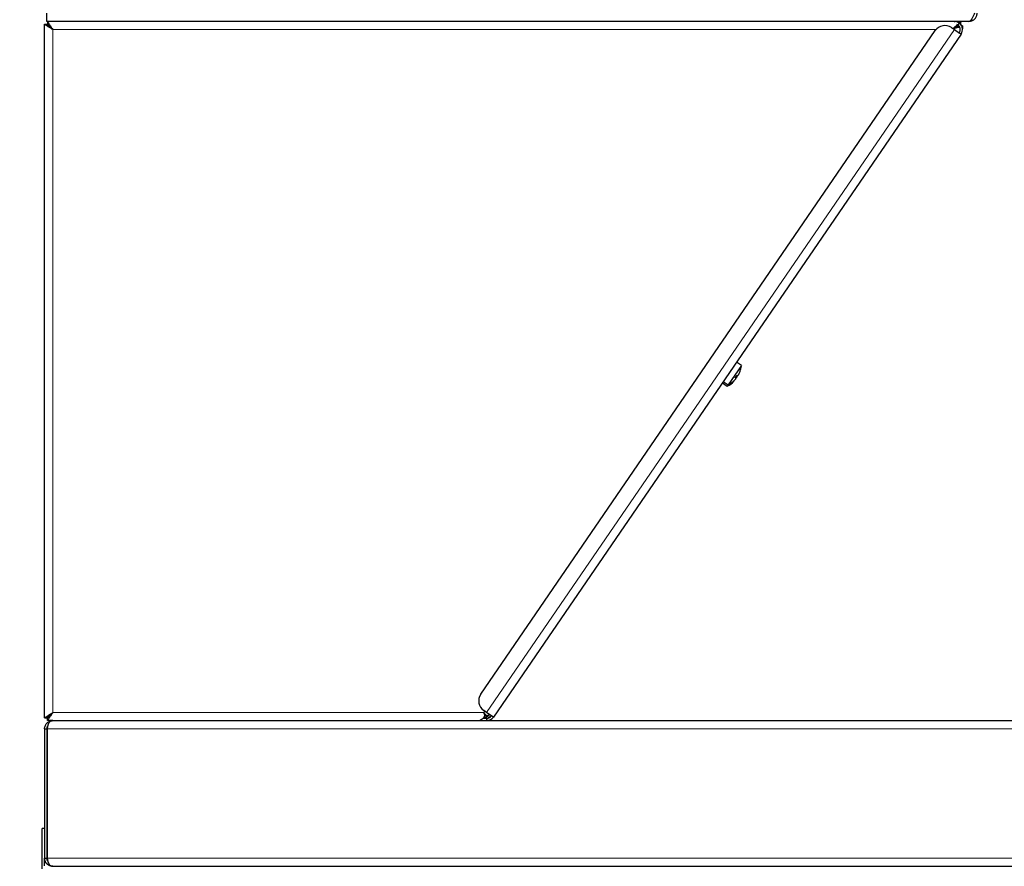
# Model space of a CAD drawing. Units: millimetres. Extents: x 0 to 210, y 0 to 297.
# Drawn here: x 122 to 144, y 223 to 243 of the extents above; entities that cross this region are included whole.
import ezdxf

# ---------------------------------------------------------------- set-up
doc = ezdxf.new("R2010")
doc.units = ezdxf.units.MM
doc.styles.add('SLDTEXTSTYLE1', font='TXT', dxfattribs={"width": 0.75})
doc.dimstyles.new('SLDDIMSTYLE1', dxfattribs={"dimtxt": 3.5, "dimasz": 3.302, "dimexe": 0, "dimexo": 0.0625, "dimgap": 0.875, "dimtad": 1, "dimlfac": 15, "dimrnd": 1e-09, "dimzin": 12, "dimdsep": 46, "dimtxsty": 'SLDTEXTSTYLE1', "dimsah": 1, "dimcen": 0.09, "dimadec": 0, "dimazin": 3, "dimtfac": 1, "dimtofl": 0, "dimtmove": 0, "dimatfit": 3, "dimfxl": 0, "dimfrac": 2, "dimtolj": 1, "dimtzin": 12, "dimarcsym": 0})

# ---------------------------------------------------------------- blocks, each defined once
blk = doc.blocks.new('_D_1')
at = {"color": 7, "linetype": 'Continuous', "lineweight": 0}
for p, q in [((121.671, 245.823), (111.591, 245.823)), ((112.591, 245.823), (112.591, 189.156)), ((123.181, 189.156), (111.591, 189.156))]:
    blk.add_line(p, q, dxfattribs=at)
at = {"color": 7, "linetype": 'Continuous', "lineweight": 18}
for points in [[(112.591, 245.823), (112.091, 242.521), (113.091, 242.521)], [(112.591, 189.156), (113.091, 192.458), (112.091, 192.458)]]:
    blk.add_solid(points, dxfattribs=at)
at = {"color": 7, "linetype": 'Continuous', "lineweight": 18, "insert": (108.079, 213.61), "char_height": 3.5, "attachment_point": 1, "rotation": 90, "style": 'SLDTEXTSTYLE1'}
blk.add_mtext('850', dxfattribs=at)
blk = doc.blocks.new('_D_2')
at = {"color": 7, "linetype": 'Continuous', "lineweight": 0}
for p, q in [((144.631, 245.823), (179.079, 245.823)), ((178.079, 226.49), (178.079, 245.823)), ((169.964, 226.49), (179.079, 226.49))]:
    blk.add_line(p, q, dxfattribs=at)
at = {"color": 7, "linetype": 'Continuous', "lineweight": 18}
for points in [[(178.079, 245.823), (177.579, 242.521), (178.579, 242.521)], [(178.079, 226.49), (178.579, 229.792), (177.579, 229.792)]]:
    blk.add_solid(points, dxfattribs=at)
at = {"color": 7, "linetype": 'Continuous', "lineweight": 18, "insert": (173.568, 232.277), "char_height": 3.5, "attachment_point": 1, "rotation": 90, "style": 'SLDTEXTSTYLE1'}
blk.add_mtext('290', dxfattribs=at)
blk = doc.blocks.new('_D_3')
at = {"color": 7, "linetype": 'Continuous', "lineweight": 0}
for p, q in [((144.631, 245.823), (188.151, 245.823)), ((187.151, 245.823), (187.151, 207.823)), ((168.577, 207.823), (188.151, 207.823))]:
    blk.add_line(p, q, dxfattribs=at)
at = {"color": 7, "linetype": 'Continuous', "lineweight": 18}
for points in [[(187.151, 245.823), (186.651, 242.521), (187.651, 242.521)], [(187.151, 207.823), (187.651, 211.125), (186.651, 211.125)]]:
    blk.add_solid(points, dxfattribs=at)
at = {"color": 7, "linetype": 'Continuous', "lineweight": 18, "insert": (182.639, 222.944), "char_height": 3.5, "attachment_point": 1, "rotation": 90, "style": 'SLDTEXTSTYLE1'}
blk.add_mtext('570', dxfattribs=at)

msp = doc.modelspace()

# ---------------------------------------------------------------- linework, layer by layer
at = {"color": 7, "linetype": 'Continuous', "lineweight": 25}
for p, q in [((122.53789, 242.48963), (122.53789, 242.6763)), ((122.48389, 242.42451), (122.53723, 242.42451)), ((122.48389, 226.55475), (122.48389, 242.42451)), ((143.62585, 242.48963), (122.53789, 242.48963)), ((122.54901, 242.48963), (122.54901, 242.4363)), ((143.29658, 242.48963), (143.29658, 242.47419)), ((143.37693, 242.40936), (143.35362, 242.42165)), ((143.40907, 242.45193), (143.37693, 242.40936)), ((143.44468, 242.47282), (143.37922, 242.48963)), ((143.4125, 242.44834), (143.44468, 242.47282)), ((143.44468, 242.42429), (143.44468, 242.47282)), ((143.45231, 242.4102), (143.49232, 242.3828)), ((143.49232, 242.3828), (143.46502, 242.37432)), ((143.47808, 242.34356), (143.49232, 242.3828)), ((143.62585, 242.48963), (143.63056, 242.48963)), ((132.46136, 227.09213), (142.85989, 242.27879)), ((143.4506, 242.1975), (132.75077, 226.57078)), ((143.23057, 242.34816), (143.29658, 242.30296)), ((143.29658, 242.30296), (143.41456, 242.22218)), ((143.4506, 242.1975), (143.41456, 242.22218)), ((138.424, 234.61701), (138.12269, 234.17695)), ((138.424, 234.61701), (138.31244, 234.6934)), ((138.2829, 234.33918), (138.29622, 234.32957)), ((138.29839, 234.32712), (138.2969, 234.3282)), ((137.98854, 234.22036), (138.10011, 234.14397)), ((138.01112, 234.25334), (138.12269, 234.17695)), ((138.12269, 234.17695), (138.10011, 234.14397)), ((138.25771, 234.25785), (138.25164, 234.26349)), ((132.59675, 226.67624), (132.53074, 226.72144)), ((132.55842, 226.61572), (132.55842, 226.59149)), ((132.56709, 226.62033), (132.58704, 226.60667)), ((132.59555, 226.58081), (132.58021, 226.61134)), ((132.71472, 226.59546), (132.59675, 226.67624)), ((122.48389, 226.55475), (122.53723, 226.55475)), ((122.54901, 226.48963), (122.54901, 226.54296)), ((122.67056, 226.48963), (122.54901, 226.48963)), ((122.67056, 226.48963), (132.51862, 226.48963)), ((132.50775, 226.54291), (132.59675, 226.54291)), ((132.52297, 226.48958), (132.59675, 226.48958)), ((132.59555, 226.54262), (132.59555, 226.58081)), ((132.59675, 226.54291), (132.60418, 226.54312)), ((132.59675, 226.54291), (132.59675, 226.48958)), ((132.59675, 226.48958), (132.60715, 226.48987)), ((132.59857, 226.48963), (168.96389, 226.48963)), ((132.60715, 226.48987), (132.60418, 226.54312)), ((132.63998, 226.56552), (132.60814, 226.58732)), ((132.63998, 226.56552), (132.6978, 226.58929)), ((132.75077, 226.57078), (132.71472, 226.59546)), ((122.48389, 226.30296), (122.53723, 226.30296)), ((122.48389, 226.30296), (122.48389, 223.34296)), ((122.53723, 226.30296), (122.53723, 223.34296)), ((122.54194, 226.30296), (122.54194, 223.34296)), ((122.48389, 224.02296), (122.43056, 224.02296)), ((122.43056, 223.09825), (122.43056, 224.02296)), ((122.48389, 223.16697), (122.48389, 223.34296)), ((122.48389, 223.34296), (122.53723, 223.34296)), ((122.67527, 223.1563), (168.95918, 223.1563))]:
    msp.add_line(p, q, dxfattribs=at)
at = {"color": 8, "linetype": 'Continuous', "lineweight": 18}
for p, q in [((122.67056, 242.30296), (142.87856, 242.30296)), ((122.67056, 226.6763), (122.67056, 242.30296)), ((132.59675, 226.67624), (143.29658, 242.30296)), ((138.29172, 234.35101), (138.305, 234.34239)), ((138.38738, 234.46445), (138.38841, 234.4642)), ((138.23885, 234.25341), (138.24186, 234.25018)), ((132.53214, 226.6763), (122.67056, 226.6763)), ((132.55274, 226.70638), (132.53214, 226.6763)), ((122.54194, 226.30296), (169.09251, 226.30296)), ((122.54194, 223.34296), (169.09251, 223.34296))]:
    msp.add_line(p, q, dxfattribs=at)
at = {"color": 7, "linetype": 'Continuous', "lineweight": 25, "flags": 128}
for points in [[(122.67056, 242.30296), (122.67056, 242.30296)], [(122.67056, 226.6763), (122.67056, 226.6763)]]:
    msp.add_lwpolyline(points, dxfattribs=at)
at = {"color": 7, "linetype": 'Continuous', "lineweight": 25}
for centre, radius, start, end in [((143.07992, 242.12813), 0.26667, 55.6, 145.6), ((143.29658, 242.30296), 0.13333, 325.6, 52.941127), ((143.29658, 242.30296), 0.18667, 325.6, 52.941127), ((137.89259, 234.65484), 0.53016, 338.48548, 344.967985), ((137.89519, 234.65863), 0.53016, 338.48548, 344.967985), ((138.40345, 234.52145), 0.00427, 285.71238, 336.087198), ((137.89224, 234.65792), 0.53333, 344.981623, 355.6), ((137.81526, 234.69663), 0.58861, 322.198428, 329.001572), ((138.35626, 234.50451), 0.18496, 245.766907, 251.059026), ((138.16361, 234.22316), 0.18496, 40.140974, 45.433093), ((137.82822, 234.7158), 0.58875, 324.411002, 326.763048), ((138.39572, 234.56214), 0.18496, 245.766907, 251.059026), ((137.86966, 234.62495), 0.53333, 295.6, 316.150903), ((137.89224, 234.65792), 0.53333, 295.6, 306.218377), ((137.89265, 234.65492), 0.53016, 306.232015, 312.71452), ((138.20611, 234.22946), 0.00218, 267.082265, 341.569351), ((138.11209, 234.43782), 0.22814, 297.009529, 304.667183), ((132.68139, 226.94147), 0.26667, 145.6, 235.6), ((132.59675, 226.67624), 0.13333, 273.195324, 325.6), ((132.59675, 226.67624), 0.18667, 273.195324, 325.6)]:
    msp.add_arc(centre, radius, start, end, dxfattribs=at)
for points, knots in [([(143.75918, 242.6763), (143.74869, 242.65323), (143.72771, 242.6071), (143.69623, 242.54725), (143.66477, 242.50514), (143.64124, 242.49055), (143.62832, 242.48978), (143.62585, 242.48963)], [0, 0, 0, 0, 0.23595581, 0.47199076, 0.70802629, 0.94406189, 1, 1, 1, 1]), ([(143.63056, 242.48963), (143.65362, 242.49213), (143.69976, 242.49712), (143.7596, 242.53578), (143.80172, 242.59166), (143.8163, 242.64245), (143.81708, 242.67085), (143.81723, 242.6763)], [0, 0, 0, 0, 0.23595581, 0.47199076, 0.70802629, 0.94406189, 1, 1, 1, 1]), ([(122.67056, 242.30296), (122.64445, 242.31976), (122.59912, 242.34892), (122.5505, 242.38154), (122.52073, 242.39984), (122.50131, 242.41074), (122.48688, 242.41934), (122.48491, 242.42274), (122.48389, 242.42451)], [0, 0, 0, 0, 0.28898633, 0.50175348, 0.61283173, 0.73226378, 0.86105405, 1, 1, 1, 1]), ([(122.67056, 242.30296), (122.65198, 242.31969), (122.62, 242.34848), (122.58526, 242.38113), (122.56375, 242.39967), (122.54978, 242.41066), (122.53939, 242.4193), (122.53796, 242.42274), (122.53723, 242.42451)], [0, 0, 0, 0, 0.30332833, 0.52190597, 0.63218252, 0.74757958, 0.86972759, 1, 1, 1, 1]), ([(122.54901, 242.48963), (122.5515, 242.48808), (122.55682, 242.48477), (122.57108, 242.4575), (122.59848, 242.4131), (122.63373, 242.35949), (122.65945, 242.32001), (122.67056, 242.30296)], [0, 0, 0, 0, 0.17081622, 0.36480342, 0.55904121, 0.80958137, 1, 1, 1, 1]), ([(122.54901, 242.4363), (122.55184, 242.43491), (122.55749, 242.43214), (122.5727, 242.41125), (122.6008, 242.37913), (122.63521, 242.34165), (122.66066, 242.3138), (122.67056, 242.30296)], [0, 0, 0, 0, 0.178990176, 0.358420953, 0.539825334, 0.820880415, 1, 1, 1, 1]), ([(143.26144, 242.32703), (143.27993, 242.34217), (143.31738, 242.37283), (143.35136, 242.40001), (143.36856, 242.41378)], [0, 0, 0, 0, 0.49362466, 1, 1, 1, 1]), ([(143.26685, 242.32332), (143.2864, 242.33478), (143.32955, 242.36009), (143.36927, 242.38244), (143.39099, 242.39466)], [0, 0, 0, 0, 0.4530213, 1, 1, 1, 1]), ([(143.40038, 242.38483), (143.38555, 242.3777), (143.34433, 242.35789), (143.29883, 242.33562), (143.2697, 242.32137)], [0, 0, 0, 0, 0.35994758, 1, 1, 1, 1]), ([(143.45053, 242.46047), (143.43608, 242.4689), (143.40717, 242.48576), (143.37827, 242.48834), (143.36382, 242.48963)], [0, 0, 0, 0, 0.4999999, 1, 1, 1, 1]), ([(143.47951, 242.31232), (143.48244, 242.31797), (143.49209, 242.33653), (143.49328, 242.36088), (143.4941, 242.37784)], [0, 0, 0, 0, 0.30404453, 1, 1, 1, 1]), ([(143.41476, 242.35898), (143.4026, 242.35532), (143.36046, 242.34264), (143.31143, 242.32747), (143.27655, 242.31668)], [0, 0, 0, 0, 0.28857927, 1, 1, 1, 1]), ([(138.25228, 234.26539), (138.25777, 234.27065), (138.26941, 234.28178), (138.28422, 234.29864), (138.29512, 234.31402), (138.30013, 234.32567), (138.29748, 234.32831), (138.29622, 234.32957)], [0, 0, 0, 0, 0.17543729, 0.37157574, 0.58301906, 0.80253086, 1, 1, 1, 1]), ([(138.305, 234.34239), (138.30574, 234.34061), (138.30711, 234.33733), (138.30372, 234.33014), (138.30216, 234.32684)], [0, 0, 0, 0, 0.54111749, 1, 1, 1, 1]), ([(138.31113, 234.33841), (138.31307, 234.34111), (138.32048, 234.35142), (138.33111, 234.37108), (138.33681, 234.38582), (138.33951, 234.39279)], [0, 0, 0, 0, 0.157429148, 0.600984777, 1, 1, 1, 1]), ([(138.33568, 234.3872), (138.33764, 234.38729), (138.3418, 234.38749), (138.3515, 234.3969), (138.36311, 234.41332), (138.37536, 234.43554), (138.38245, 234.45242), (138.38581, 234.46041)], [0, 0, 0, 0, 0.17543729, 0.37157574, 0.58301906, 0.80253086, 1, 1, 1, 1]), ([(138.25421, 234.25553), (138.25541, 234.25688), (138.25811, 234.2599), (138.2539, 234.25822), (138.24573, 234.25276), (138.24186, 234.25018)], [0, 0, 0, 0, 0.29839611, 0.66774232, 1, 1, 1, 1]), ([(122.48389, 226.55475), (122.48495, 226.55675), (122.48698, 226.56059), (122.50561, 226.57165), (122.54136, 226.59146), (122.5992, 226.63016), (122.64443, 226.6594), (122.67056, 226.6763)], [0, 0, 0, 0, 0.14167966, 0.27157044, 0.49773805, 0.70988169, 1, 1, 1, 1]), ([(122.53723, 226.55475), (122.53799, 226.55675), (122.53945, 226.5606), (122.55002, 226.56943), (122.56399, 226.58023), (122.58542, 226.59821), (122.62009, 226.6306), (122.65197, 226.65946), (122.67056, 226.6763)], [0, 0, 0, 0, 0.13291985, 0.25609985, 0.37068016, 0.47808181, 0.69557975, 1, 1, 1, 1]), ([(122.67056, 226.6763), (122.65462, 226.6515), (122.62519, 226.60572), (122.58746, 226.54979), (122.5647, 226.51062), (122.55405, 226.49199), (122.55034, 226.49025), (122.54901, 226.48963)], [0, 0, 0, 0, 0.275013743, 0.507868894, 0.700533566, 0.893223956, 1, 1, 1, 1]), ([(122.67056, 226.6763), (122.65273, 226.65645), (122.62236, 226.62267), (122.58472, 226.58295), (122.56349, 226.55628), (122.55359, 226.54431), (122.55012, 226.54329), (122.54901, 226.54296)], [0, 0, 0, 0, 0.32402851, 0.55175487, 0.73310915, 0.91468062, 1, 1, 1, 1]), ([(132.53214, 226.6763), (132.5378, 226.66927), (132.54911, 226.65522), (132.56791, 226.63167), (132.58001, 226.61586), (132.58704, 226.60667)], [0, 0, 0, 0, 0.2952128, 0.59042561, 1, 1, 1, 1]), ([(132.53214, 226.6763), (132.53685, 226.66898), (132.5453, 226.65583), (132.55713, 226.63705), (132.56375, 226.62594), (132.56709, 226.62033)], [0, 0, 0, 0, 0.38336713, 0.68892267, 1, 1, 1, 1]), ([(132.58704, 226.60667), (132.6074, 226.60974), (132.63781, 226.61432), (132.66236, 226.62292), (132.67047, 226.62576)], [0, 0, 0, 0, 0.6694228, 1, 1, 1, 1]), ([(122.48389, 226.30296), (122.48389, 226.31663), (122.48538, 226.33002), (122.49115, 226.35622), (122.49549, 226.36904), (122.50643, 226.39283), (122.51314, 226.40408), (122.52835, 226.42455), (122.53673, 226.43366), (122.55471, 226.44983), (122.56428, 226.45685), (122.58402, 226.46875), (122.59426, 226.4737), (122.61548, 226.48168), (122.62643, 226.48468), (122.64838, 226.48864), (122.65944, 226.48963), (122.67056, 226.48963)], [0, 0, 0, 0, 0.125, 0.125, 0.25, 0.25, 0.375, 0.375, 0.5, 0.5, 0.625, 0.625, 0.75, 0.75, 0.875, 0.875, 1, 1, 1, 1]), ([(122.67056, 226.48963), (122.66796, 226.48957), (122.66287, 226.48944), (122.65542, 226.48845), (122.64829, 226.48697), (122.6415, 226.48499), (122.63503, 226.4826), (122.62889, 226.47987), (122.62307, 226.47685), (122.61759, 226.47361), (122.61243, 226.4702), (122.6076, 226.46666), (122.6031, 226.46306), (122.59892, 226.45943), (122.59507, 226.45582), (122.59155, 226.45226), (122.58836, 226.44879), (122.58549, 226.44544), (122.58149, 226.44039), (122.57649, 226.43299), (122.57073, 226.42239), (122.56537, 226.41022), (122.56043, 226.3964), (122.55589, 226.38088), (122.55176, 226.36367), (122.54804, 226.34479), (122.5447, 226.32439), (122.54288, 226.31022), (122.54194, 226.30296)], [0, 0, 0, 0, 0.0418072, 0.0820499, 0.12072859, 0.15784382, 0.19339619, 0.22738643, 0.25981536, 0.29068391, 0.3199932, 0.34774452, 0.3739394, 0.39857967, 0.42166753, 0.44320566, 0.46319737, 0.4816468, 0.49855925, 0.54326056, 0.59048553, 0.64035641, 0.69297693, 0.74843528, 0.80680671, 0.86815565, 0.93253747, 1, 1, 1, 1]), ([(132.5162, 226.54943), (132.52294, 226.55028), (132.54939, 226.55364), (132.57584, 226.56921), (132.59555, 226.58081)], [0, 0, 0, 0, 0.25490564, 1, 1, 1, 1]), ([(132.59657, 226.60846), (132.59677, 226.60814), (132.60149, 226.60049), (132.60489, 226.59376), (132.60814, 226.58732)], [0, 0, 0, 0, 0.042277475, 1, 1, 1, 1]), ([(122.53723, 226.30296), (122.53806, 226.31643), (122.53934, 226.33708), (122.54832, 226.35399), (122.55144, 226.35987)], [0, 0, 0, 0, 0.652144633, 1, 1, 1, 1]), ([(122.67056, 223.1563), (122.66685, 223.15636), (122.65955, 223.15648), (122.64879, 223.15748), (122.63844, 223.15898), (122.62853, 223.161), (122.61907, 223.16345), (122.61009, 223.16628), (122.60157, 223.16944), (122.59354, 223.17286), (122.58598, 223.17649), (122.57889, 223.18029), (122.57226, 223.18421), (122.56609, 223.18821), (122.56036, 223.19225), (122.55505, 223.19628), (122.55015, 223.20028), (122.54259, 223.20688), (122.53256, 223.21681), (122.52072, 223.23111), (122.51015, 223.24687), (122.50105, 223.26398), (122.49363, 223.28233), (122.48814, 223.30176), (122.48457, 223.32208), (122.48412, 223.33597), (122.48389, 223.34296)], [0, 0, 0, 0, 0.04181355, 0.08221426, 0.12120288, 0.15878023, 0.19494724, 0.22970496, 0.26305456, 0.29499739, 0.32553497, 0.35466906, 0.38240168, 0.40873517, 0.43367229, 0.45721627, 0.47937097, 0.50014101, 0.56194672, 0.62360061, 0.68527692, 0.74714969, 0.80939131, 0.87217112, 0.93565414, 1, 1, 1, 1]), ([(122.55635, 223.27553), (122.55404, 223.27915), (122.54695, 223.29028), (122.5393, 223.31333), (122.53792, 223.33307), (122.53723, 223.34296)], [0, 0, 0, 0, 0.19349949, 0.59551945, 1, 1, 1, 1]), ([(122.54194, 223.34296), (122.54256, 223.33928), (122.54377, 223.33201), (122.54572, 223.3213), (122.54772, 223.31092), (122.5498, 223.30092), (122.55195, 223.29131), (122.55416, 223.2821), (122.55645, 223.27332), (122.5588, 223.26496), (122.56122, 223.25703), (122.56372, 223.24953), (122.56628, 223.24246), (122.56891, 223.23582), (122.57161, 223.22959), (122.57437, 223.22377), (122.57721, 223.21834), (122.58012, 223.21329), (122.58309, 223.20861), (122.58687, 223.20324), (122.59209, 223.19689), (122.59928, 223.18945), (122.60806, 223.18171), (122.61841, 223.1741), (122.63036, 223.16709), (122.64389, 223.16129), (122.659, 223.15713), (122.66969, 223.15658), (122.67527, 223.1563)], [0, 0, 0, 0, 0.034269937, 0.067744216, 0.100426661, 0.132321384, 0.163432811, 0.193765712, 0.223325237, 0.252116953, 0.280146885, 0.307421566, 0.333948087, 0.35973416, 0.384788182, 0.40911931, 0.432737543, 0.455653816, 0.4778801, 0.499429519, 0.535961081, 0.579877921, 0.631222085, 0.690019285, 0.756286148, 0.830033838, 0.91127002, 1, 1, 1, 1]), ([(122.54788, 223.31186), (122.54776, 223.31219), (122.54448, 223.32175), (122.54319, 223.33254), (122.54194, 223.34296)], [0, 0, 0, 0, 0.03518803, 1, 1, 1, 1])]:
    msp.add_open_spline(points, degree=3, knots=knots, dxfattribs=at)
for points in [[(143.40907, 242.45193), (143.39186, 242.4628), (143.35744, 242.48454), (143.31687, 242.48793), (143.29658, 242.48963)], [(132.55842, 226.59149), (132.55404, 226.60502), (132.54528, 226.63208), (132.53652, 226.66156), (132.53214, 226.6763)], [(132.55842, 226.61572), (132.55404, 226.62538), (132.54528, 226.64471), (132.53652, 226.66577), (132.53214, 226.6763)], [(132.39017, 226.48963), (132.40419, 226.49099), (132.43223, 226.4937), (132.4743, 226.51535), (132.51636, 226.54761), (132.5444, 226.57686), (132.55842, 226.59149)]]:
    msp.add_open_spline(points, degree=3, dxfattribs=at)

# ---------------------------------------------------------------- dimensions: what is measured, and where the dimension line sits
at = {"color": 7, "linetype": 'Continuous', "lineweight": 18}
for base, p1, p2, picture, middle in [((112.59056, 189.1563), (122.67056, 245.82296), (124.18056, 189.1563), '_D_1', (112.59056, 217.48963)), ((178.07948, 245.82296), (168.96389, 226.48963), (143.63056, 245.82296), '_D_2', (178.07948, 236.1563)), ((187.15073, 207.82296), (143.63056, 245.82296), (167.57723, 207.82296), '_D_3', (187.15073, 226.82296))]:
    dim = msp.add_linear_dim(base=base, p1=p1, p2=p2, angle=90, dimstyle='SLDDIMSTYLE1', dxfattribs=at)
    dim.commit()
    dim.dimension.update_dxf_attribs({"geometry": picture, "text_midpoint": middle, "dimtype": 160})

doc.saveas('drawing.dxf')
